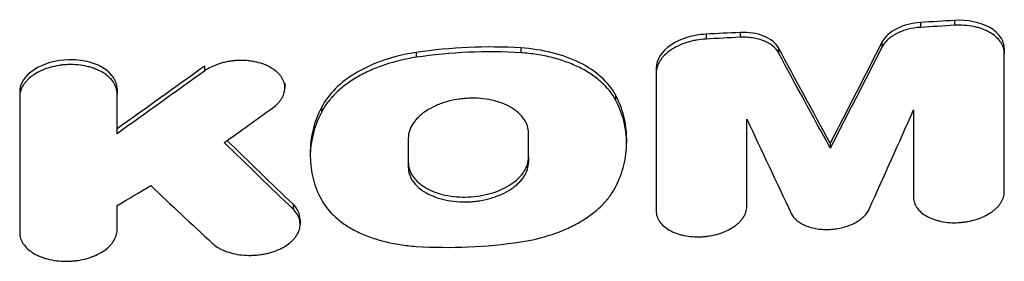
# Model space of a CAD drawing. Units: millimetres. Extents: x -5726 to 5708, y -6068 to 6147.
# Drawn here: x -312 to -168, y 1813 to 1848 of the extents above; entities that cross this region are included whole.
import ezdxf

# ---------------------------------------------------------------- set-up
doc = ezdxf.new("R2010")
doc.units = ezdxf.units.MM
doc.header["$LTSCALE"] = 20
doc.layers.add('2d', color=230, linetype='Continuous')

msp = doc.modelspace()

# ---------------------------------------------------------------- linework, layer by layer
at = {"layer": '2d'}
for p, q in [((-179.98, 1847.54), (-179.98, 1846.82)), ((-175, 1847.83), (-175, 1847.12)), ((-211.38, 1845.82), (-211.38, 1845.1)), ((-206.4, 1846.07), (-206.4, 1845.36)), ((-185.61, 1844.64), (-185.61, 1843.93)), ((-253.84, 1843.14), (-253.84, 1842.43)), ((-238.51, 1843.8), (-238.51, 1843.09)), ((-200.77, 1843.81), (-200.77, 1843.09)), ((-167.7, 1843.68), (-167.7, 1842.96)), ((-284.84, 1841.12), (-284.84, 1840.41)), ((-218.68, 1840.85), (-218.68, 1840.14)), ((-273.05, 1838.66), (-273.05, 1837.95)), ((-311.89, 1837.38), (-311.89, 1836.67)), ((-297.63, 1837.8), (-297.63, 1837.09)), ((-224.64, 1836.91), (-224.64, 1836.2)), ((-267.71, 1835.07), (-267.71, 1834.35)), ((-223.01, 1830.57), (-223.01, 1829.86)), ((-193.19, 1829.84), (-193.19, 1829.13)), ((-269.33, 1828.59), (-269.33, 1827.91)), ((-237.37, 1827.79), (-237.37, 1827.07)), ((-180.98, 1822.61), (-180.98, 1821.9)), ((-271.86, 1820.88), (-271.86, 1820.17)), ((-218.68, 1820.6), (-218.68, 1819.88)), ((-270.83, 1818.64), (-270.83, 1817.93)), ((-311.89, 1817.43), (-311.89, 1816.71))]:
    msp.add_line(p, q, dxfattribs=at)
for points, knots in [([(-179.98, 1847.54), (-181.22, 1847.46), (-182.44, 1847.14), (-184.45, 1846.11), (-185.22, 1845.41), (-185.61, 1844.64)], [0, 0, 0, 0, 0.5, 0.5, 1, 1, 1, 1]), ([(-167.7, 1843.68), (-167.7, 1844.28), (-167.89, 1844.86), (-168.62, 1845.93), (-169.15, 1846.4), (-171.19, 1847.57), (-173.06, 1847.95), (-175, 1847.83)], [0.0000377, 0.0000377, 0.0000377, 0.0000377, 0.25, 0.25, 0.5, 0.5, 1, 1, 1, 1]), ([(-167.7, 1842.96), (-167.7, 1843.27), (-167.74, 1843.56), (-167.88, 1843.99), (-167.94, 1844.13), (-168.08, 1844.41), (-168.16, 1844.55), (-168.44, 1844.95), (-168.66, 1845.2), (-169.19, 1845.67), (-169.49, 1845.89), (-170.17, 1846.27), (-170.53, 1846.44), (-171.13, 1846.65), (-171.34, 1846.72), (-171.76, 1846.84), (-171.97, 1846.89), (-172.63, 1847.02), (-173.09, 1847.08), (-174.03, 1847.15), (-174.51, 1847.15), (-175, 1847.12)], [0, 0, 0, 0, 0.00143639, 0.00143639, 0.00215458, 0.00215458, 0.00287277, 0.00287277, 0.00430916, 0.00430916, 0.00574555, 0.00574555, 0.00718193, 0.00718193, 0.00790013, 0.00790013, 0.00861832, 0.00861832, 0.01005471, 0.01005471, 0.0114911, 0.0114911, 0.0114911, 0.0114911]), ([(-211.38, 1845.82), (-212.34, 1845.77), (-213.29, 1845.6), (-215.06, 1845.05), (-215.88, 1844.66), (-217.9, 1843.29), (-218.68, 1842.05), (-218.68, 1840.85)], [0, 0, 0, 0, 0.25, 0.25, 0.5, 0.5, 1, 1, 1, 1]), ([(-200.77, 1843.81), (-201.16, 1844.53), (-201.92, 1845.14), (-203.92, 1845.95), (-205.15, 1846.14), (-206.4, 1846.07)], [0, 0, 0, 0, 0.5, 0.5, 1, 1, 1, 1]), ([(-179.98, 1846.82), (-180.6, 1846.79), (-181.21, 1846.69), (-182.09, 1846.46), (-182.38, 1846.37), (-182.93, 1846.16), (-183.2, 1846.04), (-183.7, 1845.79), (-183.94, 1845.64), (-184.37, 1845.34), (-184.58, 1845.19), (-184.94, 1844.85), (-185.11, 1844.67), (-185.39, 1844.31), (-185.51, 1844.12), (-185.61, 1843.93)], [0, 0, 0, 0, 0.001848396, 0.001848396, 0.002772594, 0.002772594, 0.003696791, 0.003696791, 0.004620989, 0.004620989, 0.005545187, 0.005545187, 0.006469385, 0.006469385, 0.007393583, 0.007393583, 0.007393583, 0.007393583]), ([(-211.38, 1845.1), (-211.86, 1845.08), (-212.34, 1845.03), (-213.04, 1844.9), (-213.27, 1844.85), (-213.73, 1844.74), (-213.95, 1844.68), (-214.62, 1844.47), (-215.04, 1844.31), (-215.83, 1843.94), (-216.21, 1843.72), (-216.88, 1843.27), (-217.18, 1843.02), (-217.58, 1842.62), (-217.7, 1842.48), (-217.92, 1842.21), (-218.13, 1841.93), (-218.29, 1841.64), (-218.43, 1841.34), (-218.49, 1841.19), (-218.63, 1840.74), (-218.68, 1840.44), (-218.68, 1840.14)], [0, 0, 0, 0, 0.00142773, 0.00142773, 0.0021416, 0.0021416, 0.00285546, 0.00285546, 0.0042832, 0.0042832, 0.00571093, 0.00571093, 0.00713866, 0.00713866, 0.00785253, 0.00785253, 0.00856639, 0.00928026, 0.00928026, 0.00999412, 0.00999412, 0.01142186, 0.01142186, 0.01142186, 0.01142186]), ([(-200.77, 1843.09), (-200.96, 1843.45), (-201.25, 1843.78), (-201.79, 1844.23), (-202, 1844.37), (-202.43, 1844.62), (-202.67, 1844.73), (-203.17, 1844.93), (-203.43, 1845.02), (-203.98, 1845.17), (-204.27, 1845.23), (-204.86, 1845.32), (-205.16, 1845.35), (-205.78, 1845.38), (-206.09, 1845.38), (-206.4, 1845.36)], [0, 0, 0, 0, 0.00185884, 0.00185884, 0.002788259, 0.002788259, 0.003717679, 0.003717679, 0.004647099, 0.004647099, 0.005576519, 0.005576519, 0.006505938, 0.006505938, 0.007435358, 0.007435358, 0.007435358, 0.007435358]), ([(-253.84, 1843.14), (-255.44, 1842.91), (-256.96, 1842.54), (-259.87, 1841.56), (-261.24, 1840.95), (-263.66, 1839.54), (-264.74, 1838.73), (-266.51, 1836.99), (-267.21, 1836.05), (-267.71, 1835.07)], [0, 0, 0, 0, 0.25, 0.25, 0.5, 0.5, 0.75, 0.75, 1, 1, 1, 1]), ([(-238.51, 1843.09), (-241.04, 1843.25), (-243.6, 1843.27), (-248.75, 1843.05), (-251.3, 1842.81), (-253.84, 1842.43)], [0, 0, 0, 0, 0.00771974, 0.00771974, 0.01543949, 0.01543949, 0.01543949, 0.01543949]), ([(-224.64, 1836.91), (-225.14, 1837.85), (-225.83, 1838.72), (-227.6, 1840.31), (-228.67, 1841.03), (-231.09, 1842.23), (-232.46, 1842.73), (-235.36, 1843.46), (-236.9, 1843.7), (-238.51, 1843.8)], [0, 0, 0, 0, 0.25, 0.25, 0.5, 0.5, 0.75, 0.75, 1, 1, 1, 1]), ([(-224.64, 1836.2), (-225.14, 1837.14), (-225.83, 1838.01), (-227.16, 1839.2), (-227.65, 1839.58), (-228.71, 1840.29), (-229.28, 1840.62), (-230.48, 1841.22), (-231.13, 1841.49), (-232.48, 1841.99), (-233.19, 1842.2), (-234.63, 1842.57), (-235.38, 1842.72), (-236.91, 1842.95), (-237.71, 1843.04), (-238.51, 1843.09)], [0, 0, 0, 0, 0.00482648, 0.00482648, 0.00723972, 0.00723972, 0.00965296, 0.00965296, 0.0120662, 0.0120662, 0.01447944, 0.01447944, 0.01689268, 0.01689268, 0.01930592, 0.01930592, 0.01930592, 0.01930592]), ([(-297.63, 1837.8), (-297.63, 1838.97), (-298.39, 1840.11), (-300.37, 1841.29), (-301.15, 1841.6), (-302.87, 1842), (-303.81, 1842.1), (-306.6, 1842.02), (-308.47, 1841.48), (-311.12, 1839.74), (-311.89, 1838.55), (-311.89, 1837.38)], [0.0000183, 0.0000183, 0.0000183, 0.0000183, 0.25, 0.25, 0.375, 0.375, 0.5, 0.5, 0.75, 0.75, 1, 1, 1, 1]), ([(-297.63, 1837.09), (-297.63, 1837.38), (-297.68, 1837.67), (-297.81, 1838.09), (-297.87, 1838.23), (-298.01, 1838.51), (-298.09, 1838.64), (-298.35, 1839.04), (-298.57, 1839.29), (-299.08, 1839.76), (-299.38, 1839.99), (-300.03, 1840.38), (-300.39, 1840.56), (-300.97, 1840.79), (-301.17, 1840.86), (-301.58, 1840.98), (-301.79, 1841.04), (-302.44, 1841.19), (-302.88, 1841.26), (-303.8, 1841.35), (-304.27, 1841.37), (-304.97, 1841.35), (-305.2, 1841.34), (-305.67, 1841.3), (-305.9, 1841.27), (-306.59, 1841.16), (-307.04, 1841.06), (-307.69, 1840.87), (-307.9, 1840.8), (-308.32, 1840.65), (-308.52, 1840.57), (-309.1, 1840.31), (-309.46, 1840.12), (-309.96, 1839.79), (-310.12, 1839.68), (-310.42, 1839.44), (-310.69, 1839.2), (-310.93, 1838.94), (-311.15, 1838.67), (-311.25, 1838.54), (-311.52, 1838.12), (-311.65, 1837.84), (-311.84, 1837.26), (-311.89, 1836.97), (-311.89, 1836.67)], [0, 0, 0, 0, 0.00139693, 0.00139693, 0.0020954, 0.0020954, 0.00279386, 0.00279386, 0.0041908, 0.0041908, 0.00558773, 0.00558773, 0.00698466, 0.00698466, 0.00768313, 0.00768313, 0.00838159, 0.00838159, 0.00977852, 0.00977852, 0.01117546, 0.01117546, 0.01187392, 0.01187392, 0.01257239, 0.01257239, 0.01396932, 0.01396932, 0.01466778, 0.01466778, 0.01536625, 0.01536625, 0.01676318, 0.01676318, 0.01746165, 0.01746165, 0.01816011, 0.01885858, 0.01885858, 0.01955705, 0.01955705, 0.02095398, 0.02095398, 0.02235091, 0.02235091, 0.02235091, 0.02235091]), ([(-274.84, 1835), (-274.54, 1835.22), (-274.27, 1835.45), (-273.93, 1835.82), (-273.83, 1835.95), (-273.63, 1836.2), (-273.55, 1836.34), (-273.32, 1836.74), (-273.21, 1837.01), (-273.07, 1837.57), (-273.04, 1837.85), (-273.08, 1838.4), (-273.14, 1838.67), (-273.3, 1839.07), (-273.37, 1839.21), (-273.51, 1839.46), (-273.68, 1839.71), (-273.88, 1839.95), (-274.11, 1840.18), (-274.23, 1840.3), (-274.62, 1840.62), (-274.91, 1840.82), (-275.4, 1841.09), (-275.57, 1841.17), (-275.92, 1841.32), (-276.11, 1841.4), (-276.68, 1841.59), (-277.08, 1841.7), (-277.7, 1841.82), (-277.92, 1841.86), (-278.35, 1841.91), (-278.56, 1841.94), (-279.22, 1841.98), (-279.66, 1841.98), (-280.33, 1841.94), (-280.56, 1841.92), (-281, 1841.87), (-281.43, 1841.8), (-281.86, 1841.7), (-282.28, 1841.59), (-282.49, 1841.53), (-283.1, 1841.33), (-283.48, 1841.18), (-284.2, 1840.83), (-284.54, 1840.63), (-284.84, 1840.41)], [0, 0, 0, 0, 0.00133024, 0.00133024, 0.00199536, 0.00199536, 0.00266048, 0.00266048, 0.00399073, 0.00399073, 0.00532097, 0.00532097, 0.00665121, 0.00665121, 0.00731633, 0.00731633, 0.00798145, 0.00864657, 0.00864657, 0.00931169, 0.00931169, 0.01064194, 0.01064194, 0.01130706, 0.01130706, 0.01197218, 0.01197218, 0.01330242, 0.01330242, 0.01396754, 0.01396754, 0.01463266, 0.01463266, 0.0159629, 0.0159629, 0.01662802, 0.01662802, 0.01729314, 0.01795827, 0.01795827, 0.01862339, 0.01862339, 0.01995363, 0.01995363, 0.02128387, 0.02128387, 0.02128387, 0.02128387]), ([(-253.84, 1842.43), (-255.44, 1842.19), (-256.96, 1841.83), (-259.14, 1841.1), (-259.86, 1840.82), (-261.2, 1840.21), (-261.84, 1839.89), (-262.75, 1839.36), (-263.04, 1839.17), (-263.62, 1838.8), (-263.89, 1838.6), (-264.69, 1838), (-265.18, 1837.58), (-266.07, 1836.71), (-266.46, 1836.26), (-267.16, 1835.33), (-267.46, 1834.84), (-267.71, 1834.35)], [0, 0, 0, 0, 0.00479829, 0.00479829, 0.00719743, 0.00719743, 0.00959657, 0.00959657, 0.01079614, 0.01079614, 0.01199572, 0.01199572, 0.01439486, 0.01439486, 0.016794, 0.016794, 0.01919315, 0.01919315, 0.01919315, 0.01919315]), ([(-237.37, 1831.31), (-237.37, 1831.67), (-237.43, 1832.02), (-237.6, 1832.54), (-237.67, 1832.71), (-237.84, 1833.04), (-237.93, 1833.21), (-238.26, 1833.69), (-238.53, 1834), (-239.16, 1834.57), (-239.53, 1834.83), (-240.34, 1835.31), (-240.78, 1835.51), (-241.49, 1835.78), (-241.74, 1835.87), (-242.25, 1836.02), (-242.51, 1836.08), (-243.3, 1836.26), (-243.85, 1836.34), (-244.99, 1836.44), (-245.56, 1836.45), (-246.42, 1836.41), (-246.71, 1836.39), (-247.29, 1836.33), (-247.58, 1836.3), (-248.43, 1836.16), (-248.98, 1836.03), (-249.78, 1835.79), (-250.05, 1835.7), (-250.56, 1835.51), (-250.81, 1835.4), (-251.53, 1835.07), (-251.97, 1834.83), (-252.59, 1834.42), (-252.79, 1834.27), (-253.15, 1833.98), (-253.32, 1833.83), (-253.64, 1833.52), (-253.79, 1833.36), (-254.06, 1833.03), (-254.19, 1832.86), (-254.52, 1832.34), (-254.69, 1831.99), (-254.92, 1831.28), (-254.98, 1830.92), (-254.98, 1830.55)], [0, 0, 0, 0, 0.00172653, 0.00172653, 0.00258979, 0.00258979, 0.00345305, 0.00345305, 0.00517958, 0.00517958, 0.0069061, 0.0069061, 0.00863263, 0.00863263, 0.00949589, 0.00949589, 0.01035916, 0.01035916, 0.01208568, 0.01208568, 0.01381221, 0.01381221, 0.01467547, 0.01467547, 0.01553873, 0.01553873, 0.01726526, 0.01726526, 0.01812852, 0.01812852, 0.01899179, 0.01899179, 0.02071831, 0.02071831, 0.02158157, 0.02158157, 0.02244484, 0.02244484, 0.0233081, 0.0233081, 0.02417136, 0.02417136, 0.02589789, 0.02589789, 0.02762442, 0.02762442, 0.02762442, 0.02762442]), ([(-223.01, 1830.57), (-223.01, 1831.66), (-223.15, 1832.74), (-223.69, 1834.85), (-224.1, 1835.89), (-224.64, 1836.91)], [0.5005679, 0.5005679, 0.5005679, 0.5005679, 0.75, 0.75, 1, 1, 1, 1]), ([(-224.64, 1823.4), (-224.1, 1824.46), (-223.69, 1825.53), (-223.14, 1827.7), (-223.01, 1828.79), (-223.02, 1830.97), (-223.16, 1832.04), (-223.7, 1834.15), (-224.1, 1835.18), (-224.64, 1836.2)], [0, 0, 0, 0, 0.00527358, 0.00527358, 0.01054716, 0.01054716, 0.01582073, 0.01582073, 0.02109431, 0.02109431, 0.02109431, 0.02109431]), ([(-267.71, 1834.35), (-268.25, 1833.29), (-268.66, 1832.21), (-269.2, 1830.03), (-269.34, 1828.94), (-269.33, 1826.76), (-269.19, 1825.69), (-268.65, 1823.59), (-268.25, 1822.57), (-267.71, 1821.56)], [0, 0, 0, 0, 0.00527403, 0.00527403, 0.01054806, 0.01054806, 0.01582209, 0.01582209, 0.02109611, 0.02109611, 0.02109611, 0.02109611]), ([(-267.71, 1835.07), (-268.8, 1832.93), (-269.33, 1830.77), (-269.33, 1828.59), (-269.33, 1828.59), (-269.33, 1828.59)], [0, 0, 0, 0, 0.5, 0.5, 0.5004003, 0.5004003, 0.5004003, 0.5004003]), ([(-254.98, 1827.01), (-254.97, 1826.31), (-254.74, 1825.61), (-254.2, 1824.82), (-254.08, 1824.67), (-253.81, 1824.36), (-253.66, 1824.22), (-253.43, 1824), (-253.34, 1823.94), (-253.17, 1823.8), (-253.09, 1823.73), (-252.81, 1823.54), (-252.62, 1823.41), (-251.61, 1822.83), (-250.64, 1822.46), (-249.04, 1822.11), (-248.49, 1822.03), (-247.35, 1821.94), (-246.78, 1821.93), (-245.04, 1822), (-243.89, 1822.19), (-241.75, 1822.82), (-240.76, 1823.28), (-239.14, 1824.35), (-238.48, 1824.99), (-237.93, 1825.84), (-237.83, 1826.01), (-237.67, 1826.36), (-237.6, 1826.54), (-237.43, 1827.07), (-237.37, 1827.43), (-237.37, 1827.79)], [0.001181, 0.001181, 0.001181, 0.001181, 0.125, 0.125, 0.15625, 0.15625, 0.1875, 0.1875, 0.203125, 0.203125, 0.21875, 0.21875, 0.25, 0.25, 0.375, 0.375, 0.4375, 0.4375, 0.5, 0.5, 0.625, 0.625, 0.75, 0.75, 0.875, 0.875, 0.90625, 0.90625, 0.9375, 0.9375, 1, 1, 1, 1]), ([(-254.98, 1826.32), (-254.98, 1825.96), (-254.92, 1825.61), (-254.75, 1825.1), (-254.68, 1824.93), (-254.52, 1824.59), (-254.42, 1824.43), (-254.09, 1823.95), (-253.82, 1823.64), (-253.19, 1823.08), (-252.82, 1822.82), (-252.01, 1822.35), (-251.57, 1822.14), (-250.86, 1821.87), (-250.61, 1821.79), (-250.1, 1821.64), (-249.84, 1821.57), (-249.05, 1821.4), (-248.5, 1821.32), (-247.36, 1821.22), (-246.79, 1821.21), (-245.93, 1821.25), (-245.64, 1821.27), (-245.06, 1821.33), (-244.77, 1821.36), (-243.92, 1821.5), (-243.37, 1821.63), (-242.57, 1821.87), (-242.3, 1821.96), (-241.79, 1822.15), (-241.54, 1822.25), (-240.82, 1822.58), (-240.37, 1822.82), (-239.75, 1823.23), (-239.56, 1823.37), (-239.19, 1823.67), (-238.85, 1823.97), (-238.55, 1824.29), (-238.28, 1824.61), (-238.15, 1824.78), (-237.82, 1825.29), (-237.66, 1825.64), (-237.43, 1826.35), (-237.37, 1826.71), (-237.37, 1827.07)], [0, 0, 0, 0, 0.00172796, 0.00172796, 0.00259195, 0.00259195, 0.00345593, 0.00345593, 0.00518389, 0.00518389, 0.00691186, 0.00691186, 0.00863982, 0.00863982, 0.0095038, 0.0095038, 0.01036778, 0.01036778, 0.01209575, 0.01209575, 0.01382371, 0.01382371, 0.01468769, 0.01468769, 0.01555168, 0.01555168, 0.01727964, 0.01727964, 0.01814362, 0.01814362, 0.0190076, 0.0190076, 0.02073557, 0.02073557, 0.02159955, 0.02159955, 0.02246353, 0.02332751, 0.02332751, 0.0241915, 0.0241915, 0.02591946, 0.02591946, 0.02764742, 0.02764742, 0.02764742, 0.02764742]), ([(-238.51, 1815.37), (-236.91, 1815.6), (-235.39, 1815.97), (-233.2, 1816.7), (-232.49, 1816.98), (-231.14, 1817.58), (-230.5, 1817.9), (-229.6, 1818.43), (-229.3, 1818.61), (-228.73, 1818.98), (-228.45, 1819.18), (-227.65, 1819.78), (-227.17, 1820.19), (-226.28, 1821.06), (-225.89, 1821.5), (-225.19, 1822.43), (-224.89, 1822.91), (-224.64, 1823.4)], [0, 0, 0, 0, 0.00479907, 0.00479907, 0.00719861, 0.00719861, 0.00959815, 0.00959815, 0.01079791, 0.01079791, 0.01199768, 0.01199768, 0.01439722, 0.01439722, 0.01679676, 0.01679676, 0.01919629, 0.01919629, 0.01919629, 0.01919629]), ([(-180.98, 1821.9), (-180.98, 1821.63), (-180.94, 1821.36), (-180.81, 1820.98), (-180.76, 1820.86), (-180.63, 1820.61), (-180.56, 1820.48), (-180.31, 1820.13), (-180.11, 1819.91), (-179.63, 1819.49), (-179.36, 1819.3), (-178.75, 1818.96), (-178.42, 1818.81), (-177.88, 1818.62), (-177.69, 1818.56), (-177.31, 1818.45), (-177.12, 1818.41), (-176.52, 1818.29), (-176.11, 1818.23), (-175.25, 1818.17), (-174.82, 1818.17), (-174.17, 1818.21), (-173.95, 1818.23), (-173.52, 1818.28), (-173.3, 1818.31), (-172.65, 1818.43), (-172.24, 1818.53), (-171.43, 1818.78), (-171.04, 1818.93), (-170.31, 1819.27), (-169.97, 1819.46), (-169.5, 1819.77), (-169.35, 1819.88), (-169.08, 1820.11), (-168.95, 1820.22), (-168.71, 1820.46), (-168.6, 1820.58), (-168.39, 1820.83), (-168.3, 1820.96), (-168.05, 1821.35), (-167.92, 1821.61), (-167.75, 1822.14), (-167.7, 1822.42), (-167.7, 1822.69)], [0, 0, 0, 0, 0.00130433, 0.00130433, 0.00195649, 0.00195649, 0.00260866, 0.00260866, 0.00391299, 0.00391299, 0.00521732, 0.00521732, 0.00652165, 0.00652165, 0.00717381, 0.00717381, 0.00782597, 0.00782597, 0.0091303, 0.0091303, 0.01043463, 0.01043463, 0.0110868, 0.0110868, 0.01173896, 0.01173896, 0.01304329, 0.01304329, 0.01434762, 0.01434762, 0.01565195, 0.01565195, 0.01630411, 0.01630411, 0.01695628, 0.01695628, 0.01760844, 0.01760844, 0.01826061, 0.01826061, 0.01956494, 0.01956494, 0.02086927, 0.02086927, 0.02086927, 0.02086927]), ([(-267.71, 1821.56), (-267.21, 1820.63), (-266.52, 1819.77), (-265.19, 1818.58), (-264.7, 1818.2), (-263.64, 1817.5), (-263.07, 1817.17), (-261.87, 1816.58), (-261.22, 1816.3), (-259.87, 1815.81), (-259.16, 1815.6), (-257.72, 1815.24), (-256.97, 1815.09), (-255.44, 1814.85), (-254.64, 1814.76), (-253.84, 1814.71)], [0, 0, 0, 0, 0.0048286, 0.0048286, 0.0072429, 0.0072429, 0.00965719, 0.00965719, 0.01207149, 0.01207149, 0.01448579, 0.01448579, 0.01690009, 0.01690009, 0.01931439, 0.01931439, 0.01931439, 0.01931439]), ([(-283.7, 1815.18), (-283.46, 1814.95), (-283.18, 1814.74), (-282.71, 1814.46), (-282.55, 1814.36), (-282.2, 1814.19), (-282.02, 1814.11), (-281.46, 1813.89), (-281.07, 1813.77), (-280.24, 1813.57), (-279.8, 1813.49), (-278.91, 1813.4), (-278.46, 1813.38), (-277.78, 1813.4), (-277.55, 1813.41), (-277.09, 1813.44), (-276.64, 1813.49), (-276.19, 1813.57), (-275.75, 1813.66), (-275.53, 1813.71), (-274.88, 1813.88), (-274.48, 1814.02), (-273.9, 1814.27), (-273.71, 1814.35), (-273.35, 1814.54), (-273.17, 1814.64), (-272.68, 1814.94), (-272.38, 1815.17), (-271.98, 1815.52), (-271.86, 1815.65), (-271.63, 1815.9), (-271.53, 1816.03), (-271.25, 1816.42), (-271.1, 1816.69), (-270.9, 1817.25), (-270.84, 1817.53), (-270.82, 1817.95), (-270.83, 1818.08), (-270.86, 1818.36), (-270.88, 1818.5), (-270.99, 1818.91), (-271.11, 1819.18), (-271.42, 1819.69), (-271.62, 1819.94), (-271.86, 1820.17)], [0, 0, 0, 0, 0.00136531, 0.00136531, 0.00204797, 0.00204797, 0.00273063, 0.00273063, 0.00409594, 0.00409594, 0.00546125, 0.00546125, 0.00682656, 0.00682656, 0.00750922, 0.00750922, 0.00819188, 0.00887453, 0.00887453, 0.00955719, 0.00955719, 0.0109225, 0.0109225, 0.01160516, 0.01160516, 0.01228782, 0.01228782, 0.01365313, 0.01365313, 0.01433579, 0.01433579, 0.01501844, 0.01501844, 0.01638375, 0.01638375, 0.01774907, 0.01774907, 0.01843172, 0.01843172, 0.01911438, 0.01911438, 0.02047969, 0.02047969, 0.02184501, 0.02184501, 0.02184501, 0.02184501]), ([(-218.68, 1819.88), (-218.68, 1819.61), (-218.64, 1819.35), (-218.51, 1818.97), (-218.46, 1818.84), (-218.33, 1818.59), (-218.26, 1818.47), (-218.01, 1818.11), (-217.81, 1817.89), (-217.33, 1817.47), (-217.06, 1817.27), (-216.45, 1816.92), (-216.12, 1816.77), (-215.58, 1816.58), (-215.39, 1816.52), (-215.01, 1816.41), (-214.81, 1816.36), (-214.21, 1816.24), (-213.8, 1816.18), (-212.94, 1816.11), (-212.51, 1816.1), (-211.86, 1816.13), (-211.65, 1816.15), (-211.21, 1816.2), (-210.99, 1816.23), (-210.35, 1816.34), (-209.93, 1816.44), (-209.12, 1816.68), (-208.73, 1816.83), (-208.01, 1817.16), (-207.67, 1817.35), (-207.2, 1817.66), (-207.05, 1817.77), (-206.78, 1817.99), (-206.65, 1818.1), (-206.41, 1818.34), (-206.3, 1818.46), (-206.09, 1818.7), (-206, 1818.83), (-205.75, 1819.22), (-205.62, 1819.48), (-205.45, 1820.01), (-205.4, 1820.28), (-205.4, 1820.55)], [0, 0, 0, 0, 0.00130351, 0.00130351, 0.00195527, 0.00195527, 0.00260703, 0.00260703, 0.00391054, 0.00391054, 0.00521405, 0.00521405, 0.00651757, 0.00651757, 0.00716933, 0.00716933, 0.00782108, 0.00782108, 0.0091246, 0.0091246, 0.01042811, 0.01042811, 0.01107987, 0.01107987, 0.01173162, 0.01173162, 0.01303514, 0.01303514, 0.01433865, 0.01433865, 0.01564216, 0.01564216, 0.01629392, 0.01629392, 0.01694568, 0.01694568, 0.01759743, 0.01759743, 0.01824919, 0.01824919, 0.0195527, 0.0195527, 0.02085622, 0.02085622, 0.02085622, 0.02085622]), ([(-198.9, 1819.54), (-198.72, 1819.17), (-198.45, 1818.83), (-197.91, 1818.37), (-197.71, 1818.23), (-197.28, 1817.97), (-197.04, 1817.85), (-196.53, 1817.64), (-196.26, 1817.55), (-195.7, 1817.4), (-195.41, 1817.34), (-194.81, 1817.24), (-194.49, 1817.21), (-193.86, 1817.18), (-193.55, 1817.18), (-192.91, 1817.21), (-192.58, 1817.25), (-191.95, 1817.34), (-191.64, 1817.41), (-191.03, 1817.57), (-190.73, 1817.66), (-190.16, 1817.87), (-189.89, 1817.99), (-189.38, 1818.26), (-189.13, 1818.4), (-188.69, 1818.72), (-188.49, 1818.88), (-188.12, 1819.22), (-187.96, 1819.41), (-187.69, 1819.78), (-187.57, 1819.97), (-187.49, 1820.17)], [0, 0, 0, 0, 0.00191756, 0.00191756, 0.00287635, 0.00287635, 0.00383513, 0.00383513, 0.00479391, 0.00479391, 0.00575269, 0.00575269, 0.00671148, 0.00671148, 0.00767026, 0.00767026, 0.00862904, 0.00862904, 0.00958782, 0.00958782, 0.0105466, 0.0105466, 0.01150539, 0.01150539, 0.01246417, 0.01246417, 0.01342295, 0.01342295, 0.01438173, 0.01438173, 0.01534052, 0.01534052, 0.01534052, 0.01534052]), ([(-311.89, 1816.71), (-311.89, 1816.42), (-311.84, 1816.14), (-311.71, 1815.73), (-311.65, 1815.59), (-311.51, 1815.32), (-311.44, 1815.18), (-311.17, 1814.8), (-310.95, 1814.55), (-310.44, 1814.09), (-310.14, 1813.87), (-309.49, 1813.48), (-309.13, 1813.31), (-308.55, 1813.09), (-308.35, 1813.02), (-307.94, 1812.89), (-307.73, 1812.84), (-307.09, 1812.69), (-306.64, 1812.62), (-305.72, 1812.53), (-305.25, 1812.52), (-304.55, 1812.54), (-304.32, 1812.55), (-303.85, 1812.59), (-303.62, 1812.62), (-302.93, 1812.72), (-302.48, 1812.82), (-301.83, 1813), (-301.62, 1813.07), (-301.2, 1813.22), (-301, 1813.3), (-300.42, 1813.55), (-300.06, 1813.74), (-299.39, 1814.17), (-299.09, 1814.41), (-298.71, 1814.77), (-298.59, 1814.9), (-298.37, 1815.16), (-298.27, 1815.3), (-298, 1815.7), (-297.87, 1815.98), (-297.68, 1816.55), (-297.63, 1816.84), (-297.63, 1817.13)], [0, 0, 0, 0, 0.00139879, 0.00139879, 0.00209818, 0.00209818, 0.00279758, 0.00279758, 0.00419637, 0.00419637, 0.00559516, 0.00559516, 0.00699395, 0.00699395, 0.00769334, 0.00769334, 0.00839274, 0.00839274, 0.00979153, 0.00979153, 0.01119032, 0.01119032, 0.01188971, 0.01188971, 0.01258911, 0.01258911, 0.0139879, 0.0139879, 0.01468729, 0.01468729, 0.01538669, 0.01538669, 0.01678548, 0.01678548, 0.01818427, 0.01818427, 0.01888366, 0.01888366, 0.01958306, 0.01958306, 0.02098185, 0.02098185, 0.02238064, 0.02238064, 0.02238064, 0.02238064]), ([(-253.84, 1814.71), (-251.31, 1814.55), (-248.74, 1814.52), (-243.6, 1814.74), (-241.05, 1814.99), (-238.51, 1815.37)], [0, 0, 0, 0, 0.00771947, 0.00771947, 0.01543895, 0.01543895, 0.01543895, 0.01543895])]:
    msp.add_open_spline(points, degree=3, knots=knots, dxfattribs=at)
for points in [[(-175, 1847.83), (-176.66, 1847.73), (-178.32, 1847.64), (-179.98, 1847.54)], [(-206.4, 1846.07), (-208.06, 1845.99), (-209.72, 1845.9), (-211.38, 1845.82)], [(-175, 1847.12), (-176.66, 1847.02), (-178.32, 1846.92), (-179.98, 1846.82)], [(-206.4, 1845.36), (-208.06, 1845.27), (-209.72, 1845.19), (-211.38, 1845.1)], [(-185.61, 1844.64), (-188.14, 1839.67), (-190.66, 1834.74), (-193.19, 1829.84)], [(-238.51, 1843.8), (-243.61, 1844.12), (-248.72, 1843.9), (-253.84, 1843.14)], [(-193.19, 1829.84), (-195.72, 1834.46), (-198.24, 1839.12), (-200.77, 1843.81)], [(-193.19, 1829.13), (-195.71, 1833.75), (-198.24, 1838.4), (-200.77, 1843.09)], [(-185.61, 1843.93), (-188.14, 1838.96), (-190.66, 1834.03), (-193.19, 1829.13)], [(-167.7, 1822.69), (-167.7, 1829.37), (-167.7, 1836.13), (-167.7, 1842.96)], [(-284.84, 1841.12), (-289.1, 1838.04), (-293.37, 1834.98), (-297.63, 1831.94)], [(-284.84, 1840.41), (-289.11, 1837.33), (-293.37, 1834.27), (-297.63, 1831.23)], [(-218.68, 1840.85), (-218.68, 1834.03), (-218.68, 1827.28), (-218.68, 1820.6)], [(-218.68, 1840.14), (-218.68, 1833.32), (-218.68, 1826.56), (-218.68, 1819.88)], [(-311.89, 1837.38), (-311.89, 1830.66), (-311.89, 1824.01), (-311.89, 1817.43)], [(-297.63, 1831.23), (-297.63, 1833.18), (-297.63, 1835.13), (-297.63, 1837.09)], [(-311.89, 1836.67), (-311.89, 1829.95), (-311.89, 1823.3), (-311.89, 1816.71)], [(-281.93, 1829.93), (-279.57, 1831.61), (-277.21, 1833.3), (-274.84, 1835)], [(-187.49, 1820.17), (-185.32, 1824.99), (-183.15, 1829.84), (-180.98, 1834.73)], [(-180.98, 1834.73), (-180.98, 1830.42), (-180.98, 1826.15), (-180.98, 1821.9)], [(-180.98, 1834.73), (-180.98, 1830.67), (-180.98, 1826.63), (-180.98, 1822.61)], [(-205.4, 1820.55), (-205.4, 1824.8), (-205.4, 1829.08), (-205.4, 1833.38)], [(-205.4, 1833.38), (-203.23, 1828.73), (-201.06, 1824.12), (-198.9, 1819.54)], [(-237.37, 1827.79), (-237.37, 1828.96), (-237.37, 1830.14), (-237.37, 1831.33)], [(-237.37, 1827.07), (-237.37, 1828.48), (-237.37, 1829.89), (-237.37, 1831.31)], [(-271.86, 1820.17), (-275.22, 1823.4), (-278.58, 1826.65), (-281.93, 1829.93)], [(-271.86, 1820.88), (-275.08, 1823.98), (-278.3, 1827.09), (-281.51, 1830.23)], [(-254.98, 1830.55), (-254.98, 1829.14), (-254.98, 1827.73), (-254.98, 1826.32)], [(-297.63, 1820.7), (-295.98, 1821.67), (-294.34, 1822.64), (-292.69, 1823.61)], [(-292.69, 1823.61), (-289.69, 1820.78), (-286.7, 1817.97), (-283.7, 1815.18)], [(-297.63, 1817.13), (-297.63, 1818.31), (-297.63, 1819.5), (-297.63, 1820.7)], [(-270.83, 1818.64), (-270.83, 1819.45), (-271.18, 1820.23), (-271.86, 1820.88)]]:
    msp.add_open_spline(points, degree=3, dxfattribs=at)

doc.saveas('drawing.dxf')
